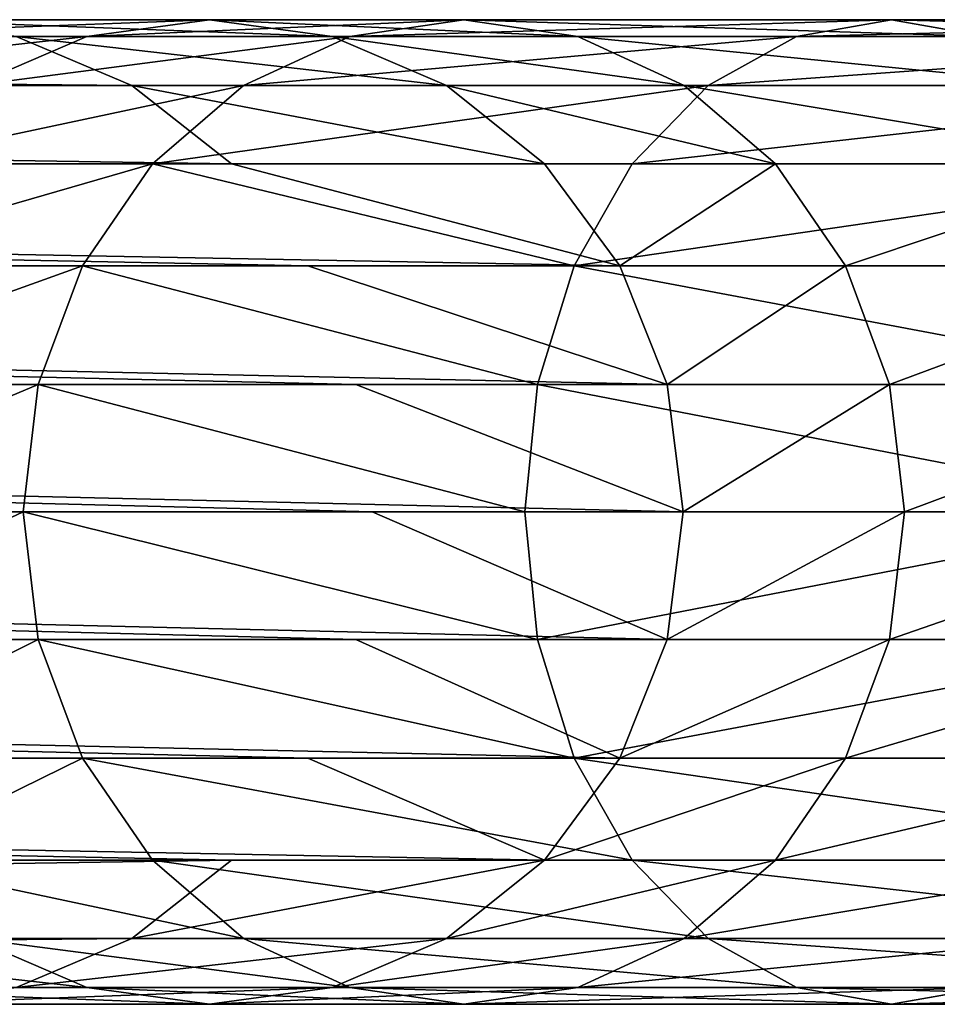
# Model space of a CAD drawing. Units: inches. Extents: x 550 to 754, y -76 to 188.
# Drawn here: x 638 to 639, y 72 to 72 of the extents above; entities that cross this region are included whole.
import ezdxf

# ---------------------------------------------------------------- set-up
doc = ezdxf.new("R2010")
doc.units = ezdxf.units.IN
doc.header["$MEASUREMENT"] = 0
doc.layers.add('STRUCTURE', color=7, linetype='Continuous')

# ---------------------------------------------------------------- blocks, each defined once
blk = doc.blocks.new('Agrupar_11')
at = {"layer": 'STRUCTURE'}
for p, q in [((2.62716, 0.48458, 2.03884), (2.7836, 0.48458, 1.32706)), ((2.7836, 0.48458, 1.32706), (2.72327, 0.47632, 1.30959)), ((2.84393, 0.47632, 1.34452), (2.7836, 0.48458, 1.32706)), ((2.7836, 0.48458, 1.32706), (2.90878, 0.48458, 0.98117)), ((2.90878, 0.48458, 0.98117), (2.85266, 0.47632, 0.95208)), ((2.96491, 0.47632, 1.01026), (2.90878, 0.48458, 0.98117)), ((2.90878, 0.48458, 0.98117), (3.11922, 0.48458, 0.67947)), ((3.11922, 0.48458, 0.67947), (3.07254, 0.47632, 0.63684)), ((3.16591, 0.47632, 0.72209), (3.11922, 0.48458, 0.67947)), ((3.11922, 0.48458, 0.67947), (3.40058, 0.48458, 0.44251)), ((2.56594, 0.47632, 2.02538), (2.72327, 0.47632, 1.30959)), ((2.72327, 0.47632, 1.30959), (2.66705, 0.45212, 1.29331)), ((2.68837, 0.47632, 2.05229), (2.84393, 0.47632, 1.34452)), ((2.72327, 0.47632, 1.30959), (2.85266, 0.47632, 0.95208)), ((2.85266, 0.47632, 0.95208), (2.80035, 0.45212, 0.92497)), ((2.90015, 0.45212, 1.3608), (2.84393, 0.47632, 1.34452)), ((2.84393, 0.47632, 1.34452), (2.96491, 0.47632, 1.01026)), ((2.85266, 0.47632, 0.95208), (3.07254, 0.47632, 0.63684)), ((3.01721, 0.45212, 1.03736), (2.96491, 0.47632, 1.01026)), ((2.96491, 0.47632, 1.01026), (3.16591, 0.47632, 0.72209)), ((3.07254, 0.47632, 0.63684), (3.02903, 0.45212, 0.59712)), ((3.07254, 0.47632, 0.63684), (3.36651, 0.47632, 0.38925)), ((0.2709, 0.45212, 13.32325), (2.74541, 0.45212, 2.06483)), ((2.66705, 0.45212, 1.29331), (2.80035, 0.45212, 0.92497)), ((2.74541, 0.45212, 2.06483), (2.90015, 0.45212, 1.3608)), ((2.80035, 0.45212, 0.92497), (2.75544, 0.41362, 0.9017)), ((2.80035, 0.45212, 0.92497), (3.02903, 0.45212, 0.59712)), ((2.90015, 0.45212, 1.3608), (3.01721, 0.45212, 1.03736)), ((2.94843, 0.41362, 1.37478), (2.90015, 0.45212, 1.3608)), ((3.02903, 0.45212, 0.59712), (2.99167, 0.41362, 0.56301)), ((3.06212, 0.41362, 1.06064), (3.01721, 0.45212, 1.03736)), ((3.01721, 0.45212, 1.03736), (3.20941, 0.45212, 0.76181)), ((3.02903, 0.45212, 0.59712), (3.33477, 0.45212, 0.33963)), ((0.31989, 0.41362, 13.33402), (2.7944, 0.41362, 2.0756)), ((2.61877, 0.41362, 1.27934), (2.75544, 0.41362, 0.9017)), ((2.75544, 0.41362, 0.9017), (2.72098, 0.36344, 0.88384)), ((2.75544, 0.41362, 0.9017), (2.99167, 0.41362, 0.56301)), ((2.7944, 0.41362, 2.0756), (2.94843, 0.41362, 1.37478)), ((2.98548, 0.36344, 1.3855), (2.94843, 0.41362, 1.37478)), ((2.94843, 0.41362, 1.37478), (3.06212, 0.41362, 1.06064)), ((2.99167, 0.41362, 0.56301), (2.96301, 0.36344, 0.53684)), ((2.99167, 0.41362, 0.56301), (3.30752, 0.41362, 0.29701)), ((3.09659, 0.36344, 1.0785), (3.06212, 0.41362, 1.06064)), ((3.06212, 0.41362, 1.06064), (3.24677, 0.41362, 0.79592)), ((0.35747, 0.36344, 13.34228), (2.83198, 0.36344, 2.08386)), ((2.58172, 0.36344, 1.26861), (2.72098, 0.36344, 0.88384)), ((2.72098, 0.36344, 0.88384), (2.69931, 0.305, 0.87261)), ((2.72098, 0.36344, 0.88384), (2.96301, 0.36344, 0.53684)), ((2.83198, 0.36344, 2.08386), (2.98548, 0.36344, 1.3855)), ((2.96301, 0.36344, 0.53684), (2.94499, 0.305, 0.52039)), ((2.96301, 0.36344, 0.53684), (3.2866, 0.36344, 0.26432)), ((2.98548, 0.36344, 1.3855), (3.09659, 0.36344, 1.0785)), ((3.00877, 0.305, 1.39224), (2.98548, 0.36344, 1.3855)), ((3.11825, 0.305, 1.08973), (3.09659, 0.36344, 1.0785)), ((3.09659, 0.36344, 1.0785), (3.27544, 0.36344, 0.82209)), ((0.3811, 0.305, 13.34747), (2.85561, 0.305, 2.08905)), ((2.55843, 0.305, 1.26187), (2.69931, 0.305, 0.87261)), ((2.69931, 0.305, 0.87261), (2.69193, 0.24229, 0.86878)), ((2.69931, 0.305, 0.87261), (2.94499, 0.305, 0.52039)), ((2.85561, 0.305, 2.08905), (3.00877, 0.305, 1.39224)), ((2.94499, 0.305, 0.52039), (2.93884, 0.24229, 0.51478)), ((2.94499, 0.305, 0.52039), (3.27345, 0.305, 0.24376)), ((3.01671, 0.24229, 1.39454), (3.00877, 0.305, 1.39224)), ((3.00877, 0.305, 1.39224), (3.11825, 0.305, 1.08973)), ((3.12564, 0.24229, 1.09356), (3.11825, 0.305, 1.08973)), ((3.11825, 0.305, 1.08973), (3.29346, 0.305, 0.83854)), ((0.38916, 0.24229, 13.34924), (2.86367, 0.24229, 2.09082)), ((2.55049, 0.24229, 1.25957), (2.69193, 0.24229, 0.86878)), ((2.62716, 0.24229, 2.03884), (2.7836, 0.24229, 1.32706)), ((2.69193, 0.24229, 0.86878), (2.69931, 0.17958, 0.87261)), ((2.69193, 0.24229, 0.86878), (2.93884, 0.24229, 0.51478)), ((2.86367, 0.24229, 2.09082), (3.01671, 0.24229, 1.39454)), ((2.93884, 0.24229, 0.51478), (3.26897, 0.24229, 0.23675)), ((2.93884, 0.24229, 0.51478), (2.94499, 0.17958, 0.52039)), ((3.00877, 0.17958, 1.39224), (3.01671, 0.24229, 1.39454)), ((3.01671, 0.24229, 1.39454), (3.12564, 0.24229, 1.09356)), ((3.11825, 0.17958, 1.08973), (3.12564, 0.24229, 1.09356)), ((3.12564, 0.24229, 1.09356), (3.2996, 0.24229, 0.84415)), ((2.85561, 0.17958, 2.08905), (0.3811, 0.17958, 13.34747)), ((2.55843, 0.17958, 1.26187), (2.69931, 0.17958, 0.87261)), ((2.69931, 0.17958, 0.87261), (2.72098, 0.12115, 0.88384)), ((2.69931, 0.17958, 0.87261), (2.94499, 0.17958, 0.52039)), ((3.00877, 0.17958, 1.39224), (2.85561, 0.17958, 2.08905)), ((2.94499, 0.17958, 0.52039), (2.96301, 0.12115, 0.53684)), ((2.94499, 0.17958, 0.52039), (3.27345, 0.17958, 0.24376)), ((2.98548, 0.12115, 1.3855), (3.00877, 0.17958, 1.39224)), ((3.11825, 0.17958, 1.08973), (3.00877, 0.17958, 1.39224)), ((3.09659, 0.12115, 1.0785), (3.11825, 0.17958, 1.08973)), ((3.29346, 0.17958, 0.83854), (3.11825, 0.17958, 1.08973)), ((0.35747, 0.12115, 13.34228), (2.83198, 0.12115, 2.08386)), ((2.58172, 0.12115, 1.26861), (2.72098, 0.12115, 0.88384)), ((2.72098, 0.12115, 0.88384), (2.75544, 0.07097, 0.9017)), ((2.72098, 0.12115, 0.88384), (2.96301, 0.12115, 0.53684)), ((2.83198, 0.12115, 2.08386), (2.98548, 0.12115, 1.3855)), ((2.94843, 0.07097, 1.37478), (2.98548, 0.12115, 1.3855)), ((2.96301, 0.12115, 0.53684), (2.99167, 0.07097, 0.56301)), ((2.96301, 0.12115, 0.53684), (3.2866, 0.12115, 0.26432)), ((2.98548, 0.12115, 1.3855), (3.09659, 0.12115, 1.0785)), ((3.06212, 0.07097, 1.06064), (3.09659, 0.12115, 1.0785)), ((3.09659, 0.12115, 1.0785), (3.27544, 0.12115, 0.82209)), ((0.31989, 0.07097, 13.33402), (2.7944, 0.07097, 2.0756)), ((2.61877, 0.07097, 1.27934), (2.75544, 0.07097, 0.9017)), ((2.75544, 0.07097, 0.9017), (2.80035, 0.03246, 0.92497)), ((2.75544, 0.07097, 0.9017), (2.99167, 0.07097, 0.56301)), ((2.7944, 0.07097, 2.0756), (2.94843, 0.07097, 1.37478)), ((2.90015, 0.03246, 1.3608), (2.94843, 0.07097, 1.37478)), ((2.94843, 0.07097, 1.37478), (3.06212, 0.07097, 1.06064)), ((2.99167, 0.07097, 0.56301), (3.02903, 0.03246, 0.59712)), ((2.99167, 0.07097, 0.56301), (3.30752, 0.07097, 0.29701)), ((3.01721, 0.03246, 1.03736), (3.06212, 0.07097, 1.06064)), ((3.06212, 0.07097, 1.06064), (3.24677, 0.07097, 0.79592)), ((0.2709, 0.03246, 13.32325), (2.74541, 0.03246, 2.06483)), ((2.66705, 0.03246, 1.29331), (2.72327, 0.00826, 1.30959)), ((2.66705, 0.03246, 1.29331), (2.80035, 0.03246, 0.92497)), ((2.74541, 0.03246, 2.06483), (2.90015, 0.03246, 1.3608)), ((2.80035, 0.03246, 0.92497), (2.85266, 0.00826, 0.95208)), ((2.80035, 0.03246, 0.92497), (3.02903, 0.03246, 0.59712)), ((2.84393, 0.00826, 1.34452), (2.90015, 0.03246, 1.3608)), ((2.90015, 0.03246, 1.3608), (3.01721, 0.03246, 1.03736)), ((2.96491, 0.00826, 1.01026), (3.01721, 0.03246, 1.03736)), ((3.01721, 0.03246, 1.03736), (3.20941, 0.03246, 0.76181)), ((3.02903, 0.03246, 0.59712), (3.07254, 0.00826, 0.63684)), ((3.02903, 0.03246, 0.59712), (3.33477, 0.03246, 0.33963)), ((2.56594, 0.00826, 2.02538), (2.72327, 0.00826, 1.30959)), ((2.68837, 0.00826, 2.05229), (2.84393, 0.00826, 1.34452)), ((2.72327, 0.00826, 1.30959), (2.7836, 0, 1.32706)), ((2.72327, 0.00826, 1.30959), (2.85266, 0.00826, 0.95208)), ((2.7836, 0, 1.32706), (2.84393, 0.00826, 1.34452)), ((2.84393, 0.00826, 1.34452), (2.96491, 0.00826, 1.01026)), ((2.85266, 0.00826, 0.95208), (2.90878, 0, 0.98117)), ((2.85266, 0.00826, 0.95208), (3.07254, 0.00826, 0.63684)), ((2.90878, 0, 0.98117), (2.96491, 0.00826, 1.01026)), ((2.96491, 0.00826, 1.01026), (3.16591, 0.00826, 0.72209)), ((3.07254, 0.00826, 0.63684), (3.11922, 0, 0.67947)), ((3.07254, 0.00826, 0.63684), (3.36651, 0.00826, 0.38925)), ((3.11922, 0, 0.67947), (3.16591, 0.00826, 0.72209)), ((2.62716, 0, 2.03884), (2.7836, 0, 1.32706)), ((2.7836, 0, 1.32706), (2.90878, 0, 0.98117)), ((2.90878, 0, 0.98117), (3.11922, 0, 0.67947)), ((3.11922, 0, 0.67947), (3.40058, 0, 0.44251))]:
    blk.add_line(p, q, dxfattribs=at)
at = {"layer": 'STRUCTURE', "extrusion": (3.66784e-32, 1, -4.69615e-33)}
blk.add_arc((-4.15983, 1.62954, 0.24229), 1.40908, 277.29621, 347.60394, dxfattribs=at)
at = {"layer": 'STRUCTURE'}
mesh = blk.add_polyface(dxfattribs=at)
corners = [(2.56594, 0.47632, 2.02538), (2.7836, 0.48458, 1.32706), (2.72327, 0.47632, 1.30959), (2.62716, 0.48458, 2.03884), (0.09143, 0.47632, 13.2838), (0.15264, 0.48458, 13.29726)]
mesh.append_faces([[corners[k] for k in face] for face in [(0, 1, 2), (3, 4, 5)]], dxfattribs={"vtx0": -1})
mesh.append_faces([[corners[k] for k in face] for face in [(1, 0, 3)]], dxfattribs={"vtx0": -1, "vtx1": -1})
mesh.append_faces([[corners[k] for k in face] for face in [(3, 0, 4)]], dxfattribs={"vtx0": -1, "vtx2": -1})
mesh = blk.add_polyface(dxfattribs=at)
corners = [(2.62716, 0.48458, 2.03884), (2.84393, 0.47632, 1.34452), (2.7836, 0.48458, 1.32706), (2.68837, 0.47632, 2.05229), (0.15264, 0.48458, 13.29726), (0.21386, 0.47632, 13.31071)]
mesh.append_faces([[corners[k] for k in face] for face in [(0, 1, 2), (3, 4, 5)]], dxfattribs={"vtx0": -1})
mesh.append_faces([[corners[k] for k in face] for face in [(1, 0, 3)]], dxfattribs={"vtx0": -1, "vtx1": -1})
mesh.append_faces([[corners[k] for k in face] for face in [(3, 0, 4)]], dxfattribs={"vtx0": -1, "vtx2": -1})
mesh = blk.add_polyface(dxfattribs=at)
corners = [(2.72327, 0.47632, 1.30959), (2.90878, 0.48458, 0.98117), (2.85266, 0.47632, 0.95208), (2.7836, 0.48458, 1.32706)]
mesh.append_faces([[corners[k] for k in face] for face in [(0, 1, 2), (1, 0, 3)]], dxfattribs={"vtx0": -1})
mesh = blk.add_polyface(dxfattribs=at)
corners = [(2.7836, 0.48458, 1.32706), (2.96491, 0.47632, 1.01026), (2.90878, 0.48458, 0.98117), (2.84393, 0.47632, 1.34452)]
mesh.append_faces([[corners[k] for k in face] for face in [(0, 1, 2), (1, 0, 3)]], dxfattribs={"vtx0": -1})
mesh = blk.add_polyface(dxfattribs=at)
corners = [(2.85266, 0.47632, 0.95208), (3.11922, 0.48458, 0.67947), (3.07254, 0.47632, 0.63684), (2.90878, 0.48458, 0.98117)]
mesh.append_faces([[corners[k] for k in face] for face in [(0, 1, 2), (1, 0, 3)]], dxfattribs={"vtx0": -1})
mesh = blk.add_polyface(dxfattribs=at)
corners = [(2.90878, 0.48458, 0.98117), (3.16591, 0.47632, 0.72209), (3.11922, 0.48458, 0.67947), (2.96491, 0.47632, 1.01026)]
mesh.append_faces([[corners[k] for k in face] for face in [(0, 1, 2), (1, 0, 3)]], dxfattribs={"vtx0": -1})
mesh = blk.add_polyface(dxfattribs=at)
corners = [(3.07254, 0.47632, 0.63684), (3.40058, 0.48458, 0.44251), (3.36651, 0.47632, 0.38925), (3.11922, 0.48458, 0.67947)]
mesh.append_faces([[corners[k] for k in face] for face in [(0, 1, 2), (1, 0, 3)]], dxfattribs={"vtx0": -1})
mesh = blk.add_polyface(dxfattribs=at)
corners = [(3.11922, 0.48458, 0.67947), (3.43464, 0.47632, 0.49576), (3.40058, 0.48458, 0.44251), (3.16591, 0.47632, 0.72209)]
mesh.append_faces([[corners[k] for k in face] for face in [(0, 1, 2), (1, 0, 3)]], dxfattribs={"vtx0": -1})
mesh = blk.add_polyface(dxfattribs=at)
corners = [(2.5089, 0.45212, 2.01285), (2.72327, 0.47632, 1.30959), (2.66705, 0.45212, 1.29331), (2.56594, 0.47632, 2.02538), (0.03439, 0.45212, 13.27127), (0.09143, 0.47632, 13.2838)]
mesh.append_faces([[corners[k] for k in face] for face in [(0, 1, 2), (3, 4, 5)]], dxfattribs={"vtx0": -1})
mesh.append_faces([[corners[k] for k in face] for face in [(1, 0, 3)]], dxfattribs={"vtx0": -1, "vtx1": -1})
mesh.append_faces([[corners[k] for k in face] for face in [(3, 0, 4)]], dxfattribs={"vtx0": -1, "vtx2": -1})
mesh = blk.add_polyface(dxfattribs=at)
corners = [(2.68837, 0.47632, 2.05229), (2.90015, 0.45212, 1.3608), (2.84393, 0.47632, 1.34452), (2.74541, 0.45212, 2.06483), (0.21386, 0.47632, 13.31071), (0.2709, 0.45212, 13.32325)]
mesh.append_faces([[corners[k] for k in face] for face in [(0, 1, 2), (3, 4, 5)]], dxfattribs={"vtx0": -1})
mesh.append_faces([[corners[k] for k in face] for face in [(1, 0, 3)]], dxfattribs={"vtx0": -1, "vtx1": -1})
mesh.append_faces([[corners[k] for k in face] for face in [(3, 0, 4)]], dxfattribs={"vtx0": -1, "vtx2": -1})
mesh = blk.add_polyface(dxfattribs=at)
corners = [(2.66705, 0.45212, 1.29331), (2.85266, 0.47632, 0.95208), (2.80035, 0.45212, 0.92497), (2.72327, 0.47632, 1.30959)]
mesh.append_faces([[corners[k] for k in face] for face in [(0, 1, 2), (1, 0, 3)]], dxfattribs={"vtx0": -1})
mesh = blk.add_polyface(dxfattribs=at)
corners = [(2.80035, 0.45212, 0.92497), (3.07254, 0.47632, 0.63684), (3.02903, 0.45212, 0.59712), (2.85266, 0.47632, 0.95208)]
mesh.append_faces([[corners[k] for k in face] for face in [(0, 1, 2), (1, 0, 3)]], dxfattribs={"vtx0": -1})
mesh = blk.add_polyface(dxfattribs=at)
corners = [(2.84393, 0.47632, 1.34452), (3.01721, 0.45212, 1.03736), (2.96491, 0.47632, 1.01026), (2.90015, 0.45212, 1.3608)]
mesh.append_faces([[corners[k] for k in face] for face in [(0, 1, 2), (1, 0, 3)]], dxfattribs={"vtx0": -1})
mesh = blk.add_polyface(dxfattribs=at)
corners = [(2.96491, 0.47632, 1.01026), (3.20941, 0.45212, 0.76181), (3.16591, 0.47632, 0.72209), (3.01721, 0.45212, 1.03736)]
mesh.append_faces([[corners[k] for k in face] for face in [(0, 1, 2), (1, 0, 3)]], dxfattribs={"vtx0": -1})
mesh = blk.add_polyface(dxfattribs=at)
corners = [(3.02903, 0.45212, 0.59712), (3.36651, 0.47632, 0.38925), (3.33477, 0.45212, 0.33963), (3.07254, 0.47632, 0.63684)]
mesh.append_faces([[corners[k] for k in face] for face in [(0, 1, 2), (1, 0, 3)]], dxfattribs={"vtx0": -1})
mesh = blk.add_polyface(dxfattribs=at)
corners = [(2.74541, 0.45212, 2.06483), (2.94843, 0.41362, 1.37478), (2.90015, 0.45212, 1.3608), (2.7944, 0.41362, 2.0756), (0.2709, 0.45212, 13.32325), (0.31989, 0.41362, 13.33402)]
mesh.append_faces([[corners[k] for k in face] for face in [(0, 1, 2), (3, 4, 5)]], dxfattribs={"vtx0": -1})
mesh.append_faces([[corners[k] for k in face] for face in [(1, 0, 3)]], dxfattribs={"vtx0": -1, "vtx1": -1})
mesh.append_faces([[corners[k] for k in face] for face in [(3, 0, 4)]], dxfattribs={"vtx0": -1, "vtx2": -1})
mesh = blk.add_polyface(dxfattribs=at)
corners = [(2.61877, 0.41362, 1.27934), (2.80035, 0.45212, 0.92497), (2.75544, 0.41362, 0.9017), (2.66705, 0.45212, 1.29331)]
mesh.append_faces([[corners[k] for k in face] for face in [(0, 1, 2), (1, 0, 3)]], dxfattribs={"vtx0": -1})
mesh = blk.add_polyface(dxfattribs=at)
corners = [(2.75544, 0.41362, 0.9017), (3.02903, 0.45212, 0.59712), (2.99167, 0.41362, 0.56301), (2.80035, 0.45212, 0.92497)]
mesh.append_faces([[corners[k] for k in face] for face in [(0, 1, 2), (1, 0, 3)]], dxfattribs={"vtx0": -1})
mesh = blk.add_polyface(dxfattribs=at)
corners = [(2.90015, 0.45212, 1.3608), (3.06212, 0.41362, 1.06064), (3.01721, 0.45212, 1.03736), (2.94843, 0.41362, 1.37478)]
mesh.append_faces([[corners[k] for k in face] for face in [(0, 1, 2), (1, 0, 3)]], dxfattribs={"vtx0": -1})
mesh = blk.add_polyface(dxfattribs=at)
corners = [(2.99167, 0.41362, 0.56301), (3.33477, 0.45212, 0.33963), (3.30752, 0.41362, 0.29701), (3.02903, 0.45212, 0.59712)]
mesh.append_faces([[corners[k] for k in face] for face in [(0, 1, 2), (1, 0, 3)]], dxfattribs={"vtx0": -1})
mesh = blk.add_polyface(dxfattribs=at)
corners = [(3.01721, 0.45212, 1.03736), (3.24677, 0.41362, 0.79592), (3.20941, 0.45212, 0.76181), (3.06212, 0.41362, 1.06064)]
mesh.append_faces([[corners[k] for k in face] for face in [(0, 1, 2), (1, 0, 3)]], dxfattribs={"vtx0": -1})
mesh = blk.add_polyface(dxfattribs=at)
corners = [(2.83198, 0.36344, 2.08386), (0.31989, 0.41362, 13.33402), (0.35747, 0.36344, 13.34228), (2.98548, 0.36344, 1.3855), (2.7944, 0.41362, 2.0756), (2.94843, 0.41362, 1.37478)]
mesh.append_faces([[corners[k] for k in face] for face in [(0, 1, 2), (4, 3, 5)]], dxfattribs={"vtx0": -1})
mesh.append_faces([[corners[k] for k in face] for face in [(1, 3, 4)]], dxfattribs={"vtx0": -1, "vtx1": -1})
mesh.append_faces([[corners[k] for k in face] for face in [(1, 0, 3)]], dxfattribs={"vtx0": -1, "vtx2": -1})
mesh = blk.add_polyface(dxfattribs=at)
corners = [(2.58172, 0.36344, 1.26861), (2.75544, 0.41362, 0.9017), (2.72098, 0.36344, 0.88384), (2.61877, 0.41362, 1.27934)]
mesh.append_faces([[corners[k] for k in face] for face in [(0, 1, 2), (1, 0, 3)]], dxfattribs={"vtx0": -1})
mesh = blk.add_polyface(dxfattribs=at)
corners = [(2.75544, 0.41362, 0.9017), (2.96301, 0.36344, 0.53684), (2.72098, 0.36344, 0.88384), (2.99167, 0.41362, 0.56301)]
mesh.append_faces([[corners[k] for k in face] for face in [(0, 1, 2), (1, 0, 3)]], dxfattribs={"vtx0": -1})
mesh = blk.add_polyface(dxfattribs=at)
corners = [(3.06212, 0.41362, 1.06064), (2.98548, 0.36344, 1.3855), (3.09659, 0.36344, 1.0785), (2.94843, 0.41362, 1.37478)]
mesh.append_faces([[corners[k] for k in face] for face in [(0, 1, 2), (1, 0, 3)]], dxfattribs={"vtx0": -1})
mesh = blk.add_polyface(dxfattribs=at)
corners = [(2.96301, 0.36344, 0.53684), (3.30752, 0.41362, 0.29701), (3.2866, 0.36344, 0.26432), (2.99167, 0.41362, 0.56301)]
mesh.append_faces([[corners[k] for k in face] for face in [(0, 1, 2), (1, 0, 3)]], dxfattribs={"vtx0": -1})
mesh = blk.add_polyface(dxfattribs=at)
corners = [(3.24677, 0.41362, 0.79592), (3.09659, 0.36344, 1.0785), (3.27544, 0.36344, 0.82209), (3.06212, 0.41362, 1.06064)]
mesh.append_faces([[corners[k] for k in face] for face in [(0, 1, 2), (1, 0, 3)]], dxfattribs={"vtx0": -1})
mesh = blk.add_polyface(dxfattribs=at)
corners = [(2.85561, 0.305, 2.08905), (0.35747, 0.36344, 13.34228), (0.3811, 0.305, 13.34747), (3.00877, 0.305, 1.39224), (2.83198, 0.36344, 2.08386), (2.98548, 0.36344, 1.3855)]
mesh.append_faces([[corners[k] for k in face] for face in [(0, 1, 2), (4, 3, 5)]], dxfattribs={"vtx0": -1})
mesh.append_faces([[corners[k] for k in face] for face in [(1, 3, 4)]], dxfattribs={"vtx0": -1, "vtx1": -1})
mesh.append_faces([[corners[k] for k in face] for face in [(1, 0, 3)]], dxfattribs={"vtx0": -1, "vtx2": -1})
mesh = blk.add_polyface(dxfattribs=at)
corners = [(2.55843, 0.305, 1.26187), (2.72098, 0.36344, 0.88384), (2.69931, 0.305, 0.87261), (2.58172, 0.36344, 1.26861)]
mesh.append_faces([[corners[k] for k in face] for face in [(0, 1, 2), (1, 0, 3)]], dxfattribs={"vtx0": -1})
mesh = blk.add_polyface(dxfattribs=at)
corners = [(2.72098, 0.36344, 0.88384), (2.94499, 0.305, 0.52039), (2.69931, 0.305, 0.87261), (2.96301, 0.36344, 0.53684)]
mesh.append_faces([[corners[k] for k in face] for face in [(0, 1, 2), (1, 0, 3)]], dxfattribs={"vtx0": -1})
mesh = blk.add_polyface(dxfattribs=at)
corners = [(2.96301, 0.36344, 0.53684), (3.27345, 0.305, 0.24376), (2.94499, 0.305, 0.52039), (3.2866, 0.36344, 0.26432)]
mesh.append_faces([[corners[k] for k in face] for face in [(0, 1, 2), (1, 0, 3)]], dxfattribs={"vtx0": -1})
mesh = blk.add_polyface(dxfattribs=at)
corners = [(3.09659, 0.36344, 1.0785), (3.00877, 0.305, 1.39224), (3.11825, 0.305, 1.08973), (2.98548, 0.36344, 1.3855)]
mesh.append_faces([[corners[k] for k in face] for face in [(0, 1, 2), (1, 0, 3)]], dxfattribs={"vtx0": -1})
mesh = blk.add_polyface(dxfattribs=at)
corners = [(3.27544, 0.36344, 0.82209), (3.11825, 0.305, 1.08973), (3.29346, 0.305, 0.83854), (3.09659, 0.36344, 1.0785)]
mesh.append_faces([[corners[k] for k in face] for face in [(0, 1, 2), (1, 0, 3)]], dxfattribs={"vtx0": -1})
mesh = blk.add_polyface(dxfattribs=at)
corners = [(2.86367, 0.24229, 2.09082), (0.3811, 0.305, 13.34747), (0.38916, 0.24229, 13.34924), (3.01671, 0.24229, 1.39454), (2.85561, 0.305, 2.08905), (3.00877, 0.305, 1.39224)]
mesh.append_faces([[corners[k] for k in face] for face in [(0, 1, 2), (4, 3, 5)]], dxfattribs={"vtx0": -1})
mesh.append_faces([[corners[k] for k in face] for face in [(1, 3, 4)]], dxfattribs={"vtx0": -1, "vtx1": -1})
mesh.append_faces([[corners[k] for k in face] for face in [(1, 0, 3)]], dxfattribs={"vtx0": -1, "vtx2": -1})
mesh = blk.add_polyface(dxfattribs=at)
corners = [(2.55049, 0.24229, 1.25957), (2.69931, 0.305, 0.87261), (2.69193, 0.24229, 0.86878), (2.55843, 0.305, 1.26187)]
mesh.append_faces([[corners[k] for k in face] for face in [(0, 1, 2), (1, 0, 3)]], dxfattribs={"vtx0": -1})
mesh = blk.add_polyface(dxfattribs=at)
corners = [(2.69931, 0.305, 0.87261), (2.93884, 0.24229, 0.51478), (2.69193, 0.24229, 0.86878), (2.94499, 0.305, 0.52039)]
mesh.append_faces([[corners[k] for k in face] for face in [(0, 1, 2), (1, 0, 3)]], dxfattribs={"vtx0": -1})
mesh = blk.add_polyface(dxfattribs=at)
corners = [(2.94499, 0.305, 0.52039), (3.26897, 0.24229, 0.23675), (2.93884, 0.24229, 0.51478), (3.27345, 0.305, 0.24376)]
mesh.append_faces([[corners[k] for k in face] for face in [(0, 1, 2), (1, 0, 3)]], dxfattribs={"vtx0": -1})
mesh = blk.add_polyface(dxfattribs=at)
corners = [(3.11825, 0.305, 1.08973), (3.01671, 0.24229, 1.39454), (3.12564, 0.24229, 1.09356), (3.00877, 0.305, 1.39224)]
mesh.append_faces([[corners[k] for k in face] for face in [(0, 1, 2), (1, 0, 3)]], dxfattribs={"vtx0": -1})
mesh = blk.add_polyface(dxfattribs=at)
corners = [(3.29346, 0.305, 0.83854), (3.12564, 0.24229, 1.09356), (3.2996, 0.24229, 0.84415), (3.11825, 0.305, 1.08973)]
mesh.append_faces([[corners[k] for k in face] for face in [(0, 1, 2), (1, 0, 3)]], dxfattribs={"vtx0": -1})
mesh = blk.add_polyface(dxfattribs=at)
corners = [(2.85561, 0.17958, 2.08905), (0.38916, 0.24229, 13.34924), (0.3811, 0.17958, 13.34747), (3.00877, 0.17958, 1.39224), (2.86367, 0.24229, 2.09082), (3.01671, 0.24229, 1.39454)]
mesh.append_faces([[corners[k] for k in face] for face in [(0, 1, 2), (4, 3, 5)]], dxfattribs={"vtx0": -1})
mesh.append_faces([[corners[k] for k in face] for face in [(1, 3, 4)]], dxfattribs={"vtx0": -1, "vtx1": -1})
mesh.append_faces([[corners[k] for k in face] for face in [(1, 0, 3)]], dxfattribs={"vtx0": -1, "vtx2": -1})
mesh = blk.add_polyface(dxfattribs=at)
corners = [(2.55843, 0.17958, 1.26187), (2.69193, 0.24229, 0.86878), (2.69931, 0.17958, 0.87261), (2.55049, 0.24229, 1.25957)]
mesh.append_faces([[corners[k] for k in face] for face in [(0, 1, 2), (1, 0, 3)]], dxfattribs={"vtx0": -1})
mesh = blk.add_polyface(dxfattribs=at)
corners = [(2.69193, 0.24229, 0.86878), (2.94499, 0.17958, 0.52039), (2.69931, 0.17958, 0.87261), (2.93884, 0.24229, 0.51478)]
mesh.append_faces([[corners[k] for k in face] for face in [(0, 1, 2), (1, 0, 3)]], dxfattribs={"vtx0": -1})
mesh = blk.add_polyface(dxfattribs=at)
corners = [(3.26897, 0.24229, 0.23675), (2.94499, 0.17958, 0.52039), (2.93884, 0.24229, 0.51478), (3.27345, 0.17958, 0.24376)]
mesh.append_faces([[corners[k] for k in face] for face in [(0, 1, 2), (1, 0, 3)]], dxfattribs={"vtx0": -1})
mesh = blk.add_polyface(dxfattribs=at)
corners = [(3.12564, 0.24229, 1.09356), (3.00877, 0.17958, 1.39224), (3.11825, 0.17958, 1.08973), (3.01671, 0.24229, 1.39454)]
mesh.append_faces([[corners[k] for k in face] for face in [(0, 1, 2), (1, 0, 3)]], dxfattribs={"vtx0": -1})
mesh = blk.add_polyface(dxfattribs=at)
corners = [(3.2996, 0.24229, 0.84415), (3.11825, 0.17958, 1.08973), (3.29346, 0.17958, 0.83854), (3.12564, 0.24229, 1.09356)]
mesh.append_faces([[corners[k] for k in face] for face in [(0, 1, 2), (1, 0, 3)]], dxfattribs={"vtx0": -1})
mesh = blk.add_polyface(dxfattribs=at)
corners = [(2.83198, 0.12115, 2.08386), (0.3811, 0.17958, 13.34747), (0.35747, 0.12115, 13.34228), (2.98548, 0.12115, 1.3855), (2.85561, 0.17958, 2.08905), (3.00877, 0.17958, 1.39224)]
mesh.append_faces([[corners[k] for k in face] for face in [(0, 1, 2), (4, 3, 5)]], dxfattribs={"vtx0": -1})
mesh.append_faces([[corners[k] for k in face] for face in [(1, 3, 4)]], dxfattribs={"vtx0": -1, "vtx1": -1})
mesh.append_faces([[corners[k] for k in face] for face in [(1, 0, 3)]], dxfattribs={"vtx0": -1, "vtx2": -1})
mesh = blk.add_polyface(dxfattribs=at)
corners = [(2.58172, 0.12115, 1.26861), (2.69931, 0.17958, 0.87261), (2.72098, 0.12115, 0.88384), (2.55843, 0.17958, 1.26187)]
mesh.append_faces([[corners[k] for k in face] for face in [(0, 1, 2), (1, 0, 3)]], dxfattribs={"vtx0": -1})
mesh = blk.add_polyface(dxfattribs=at)
corners = [(2.69931, 0.17958, 0.87261), (2.96301, 0.12115, 0.53684), (2.72098, 0.12115, 0.88384), (2.94499, 0.17958, 0.52039)]
mesh.append_faces([[corners[k] for k in face] for face in [(0, 1, 2), (1, 0, 3)]], dxfattribs={"vtx0": -1})
mesh = blk.add_polyface(dxfattribs=at)
corners = [(3.27345, 0.17958, 0.24376), (2.96301, 0.12115, 0.53684), (2.94499, 0.17958, 0.52039), (3.2866, 0.12115, 0.26432)]
mesh.append_faces([[corners[k] for k in face] for face in [(0, 1, 2), (1, 0, 3)]], dxfattribs={"vtx0": -1})
mesh = blk.add_polyface(dxfattribs=at)
corners = [(3.11825, 0.17958, 1.08973), (2.98548, 0.12115, 1.3855), (3.09659, 0.12115, 1.0785), (3.00877, 0.17958, 1.39224)]
mesh.append_faces([[corners[k] for k in face] for face in [(0, 1, 2), (1, 0, 3)]], dxfattribs={"vtx0": -1})
mesh = blk.add_polyface(dxfattribs=at)
corners = [(3.29346, 0.17958, 0.83854), (3.09659, 0.12115, 1.0785), (3.27544, 0.12115, 0.82209), (3.11825, 0.17958, 1.08973)]
mesh.append_faces([[corners[k] for k in face] for face in [(0, 1, 2), (1, 0, 3)]], dxfattribs={"vtx0": -1})
mesh = blk.add_polyface(dxfattribs=at)
corners = [(2.7944, 0.07097, 2.0756), (0.35747, 0.12115, 13.34228), (0.31989, 0.07097, 13.33402), (2.94843, 0.07097, 1.37478), (2.83198, 0.12115, 2.08386), (2.98548, 0.12115, 1.3855)]
mesh.append_faces([[corners[k] for k in face] for face in [(0, 1, 2), (4, 3, 5)]], dxfattribs={"vtx0": -1})
mesh.append_faces([[corners[k] for k in face] for face in [(1, 3, 4)]], dxfattribs={"vtx0": -1, "vtx1": -1})
mesh.append_faces([[corners[k] for k in face] for face in [(1, 0, 3)]], dxfattribs={"vtx0": -1, "vtx2": -1})
mesh = blk.add_polyface(dxfattribs=at)
corners = [(2.61877, 0.07097, 1.27934), (2.72098, 0.12115, 0.88384), (2.75544, 0.07097, 0.9017), (2.58172, 0.12115, 1.26861)]
mesh.append_faces([[corners[k] for k in face] for face in [(0, 1, 2), (1, 0, 3)]], dxfattribs={"vtx0": -1})
mesh = blk.add_polyface(dxfattribs=at)
corners = [(2.72098, 0.12115, 0.88384), (2.99167, 0.07097, 0.56301), (2.75544, 0.07097, 0.9017), (2.96301, 0.12115, 0.53684)]
mesh.append_faces([[corners[k] for k in face] for face in [(0, 1, 2), (1, 0, 3)]], dxfattribs={"vtx0": -1})
mesh = blk.add_polyface(dxfattribs=at)
corners = [(3.09659, 0.12115, 1.0785), (2.94843, 0.07097, 1.37478), (3.06212, 0.07097, 1.06064), (2.98548, 0.12115, 1.3855)]
mesh.append_faces([[corners[k] for k in face] for face in [(0, 1, 2), (1, 0, 3)]], dxfattribs={"vtx0": -1})
mesh = blk.add_polyface(dxfattribs=at)
corners = [(3.30752, 0.07097, 0.29701), (2.96301, 0.12115, 0.53684), (3.2866, 0.12115, 0.26432), (2.99167, 0.07097, 0.56301)]
mesh.append_faces([[corners[k] for k in face] for face in [(0, 1, 2), (1, 0, 3)]], dxfattribs={"vtx0": -1})
mesh = blk.add_polyface(dxfattribs=at)
corners = [(3.27544, 0.12115, 0.82209), (3.06212, 0.07097, 1.06064), (3.24677, 0.07097, 0.79592), (3.09659, 0.12115, 1.0785)]
mesh.append_faces([[corners[k] for k in face] for face in [(0, 1, 2), (1, 0, 3)]], dxfattribs={"vtx0": -1})
mesh = blk.add_polyface(dxfattribs=at)
corners = [(2.94843, 0.07097, 1.37478), (2.74541, 0.03246, 2.06483), (2.90015, 0.03246, 1.3608), (2.7944, 0.07097, 2.0756), (0.2709, 0.03246, 13.32325), (0.31989, 0.07097, 13.33402)]
mesh.append_faces([[corners[k] for k in face] for face in [(0, 1, 2), (4, 3, 5)]], dxfattribs={"vtx0": -1})
mesh.append_faces([[corners[k] for k in face] for face in [(1, 3, 4)]], dxfattribs={"vtx0": -1, "vtx1": -1})
mesh.append_faces([[corners[k] for k in face] for face in [(1, 0, 3)]], dxfattribs={"vtx0": -1, "vtx2": -1})
mesh = blk.add_polyface(dxfattribs=at)
corners = [(2.80035, 0.03246, 0.92497), (2.61877, 0.07097, 1.27934), (2.75544, 0.07097, 0.9017), (2.66705, 0.03246, 1.29331)]
mesh.append_faces([[corners[k] for k in face] for face in [(0, 1, 2), (1, 0, 3)]], dxfattribs={"vtx0": -1})
mesh = blk.add_polyface(dxfattribs=at)
corners = [(3.02903, 0.03246, 0.59712), (2.75544, 0.07097, 0.9017), (2.99167, 0.07097, 0.56301), (2.80035, 0.03246, 0.92497)]
mesh.append_faces([[corners[k] for k in face] for face in [(0, 1, 2), (1, 0, 3)]], dxfattribs={"vtx0": -1})
mesh = blk.add_polyface(dxfattribs=at)
corners = [(3.06212, 0.07097, 1.06064), (2.90015, 0.03246, 1.3608), (3.01721, 0.03246, 1.03736), (2.94843, 0.07097, 1.37478)]
mesh.append_faces([[corners[k] for k in face] for face in [(0, 1, 2), (1, 0, 3)]], dxfattribs={"vtx0": -1})
mesh = blk.add_polyface(dxfattribs=at)
corners = [(3.33477, 0.03246, 0.33963), (2.99167, 0.07097, 0.56301), (3.30752, 0.07097, 0.29701), (3.02903, 0.03246, 0.59712)]
mesh.append_faces([[corners[k] for k in face] for face in [(0, 1, 2), (1, 0, 3)]], dxfattribs={"vtx0": -1})
mesh = blk.add_polyface(dxfattribs=at)
corners = [(3.24677, 0.07097, 0.79592), (3.01721, 0.03246, 1.03736), (3.20941, 0.03246, 0.76181), (3.06212, 0.07097, 1.06064)]
mesh.append_faces([[corners[k] for k in face] for face in [(0, 1, 2), (1, 0, 3)]], dxfattribs={"vtx0": -1})
mesh = blk.add_polyface(dxfattribs=at)
corners = [(2.72327, 0.00826, 1.30959), (2.5089, 0.03246, 2.01285), (2.66705, 0.03246, 1.29331), (2.56594, 0.00826, 2.02538), (0.03439, 0.03246, 13.27127), (0.09143, 0.00826, 13.2838)]
mesh.append_faces([[corners[k] for k in face] for face in [(0, 1, 2), (4, 3, 5)]], dxfattribs={"vtx0": -1})
mesh.append_faces([[corners[k] for k in face] for face in [(1, 3, 4)]], dxfattribs={"vtx0": -1, "vtx1": -1})
mesh.append_faces([[corners[k] for k in face] for face in [(1, 0, 3)]], dxfattribs={"vtx0": -1, "vtx2": -1})
mesh = blk.add_polyface(dxfattribs=at)
corners = [(2.90015, 0.03246, 1.3608), (2.68837, 0.00826, 2.05229), (2.84393, 0.00826, 1.34452), (2.74541, 0.03246, 2.06483), (0.21386, 0.00826, 13.31071), (0.2709, 0.03246, 13.32325)]
mesh.append_faces([[corners[k] for k in face] for face in [(0, 1, 2), (4, 3, 5)]], dxfattribs={"vtx0": -1})
mesh.append_faces([[corners[k] for k in face] for face in [(1, 3, 4)]], dxfattribs={"vtx0": -1, "vtx1": -1})
mesh.append_faces([[corners[k] for k in face] for face in [(1, 0, 3)]], dxfattribs={"vtx0": -1, "vtx2": -1})
mesh = blk.add_polyface(dxfattribs=at)
corners = [(2.85266, 0.00826, 0.95208), (2.66705, 0.03246, 1.29331), (2.80035, 0.03246, 0.92497), (2.72327, 0.00826, 1.30959)]
mesh.append_faces([[corners[k] for k in face] for face in [(0, 1, 2), (1, 0, 3)]], dxfattribs={"vtx0": -1})
mesh = blk.add_polyface(dxfattribs=at)
corners = [(3.07254, 0.00826, 0.63684), (2.80035, 0.03246, 0.92497), (3.02903, 0.03246, 0.59712), (2.85266, 0.00826, 0.95208)]
mesh.append_faces([[corners[k] for k in face] for face in [(0, 1, 2), (1, 0, 3)]], dxfattribs={"vtx0": -1})
mesh = blk.add_polyface(dxfattribs=at)
corners = [(3.01721, 0.03246, 1.03736), (2.84393, 0.00826, 1.34452), (2.96491, 0.00826, 1.01026), (2.90015, 0.03246, 1.3608)]
mesh.append_faces([[corners[k] for k in face] for face in [(0, 1, 2), (1, 0, 3)]], dxfattribs={"vtx0": -1})
mesh = blk.add_polyface(dxfattribs=at)
corners = [(3.20941, 0.03246, 0.76181), (2.96491, 0.00826, 1.01026), (3.16591, 0.00826, 0.72209), (3.01721, 0.03246, 1.03736)]
mesh.append_faces([[corners[k] for k in face] for face in [(0, 1, 2), (1, 0, 3)]], dxfattribs={"vtx0": -1})
mesh = blk.add_polyface(dxfattribs=at)
corners = [(3.36651, 0.00826, 0.38925), (3.02903, 0.03246, 0.59712), (3.33477, 0.03246, 0.33963), (3.07254, 0.00826, 0.63684)]
mesh.append_faces([[corners[k] for k in face] for face in [(0, 1, 2), (1, 0, 3)]], dxfattribs={"vtx0": -1})
mesh = blk.add_polyface(dxfattribs=at)
corners = [(2.7836, 0, 1.32706), (2.56594, 0.00826, 2.02538), (2.72327, 0.00826, 1.30959), (2.62716, 0, 2.03884), (0.09143, 0.00826, 13.2838), (0.15264, 0, 13.29726)]
mesh.append_faces([[corners[k] for k in face] for face in [(0, 1, 2), (4, 3, 5)]], dxfattribs={"vtx0": -1})
mesh.append_faces([[corners[k] for k in face] for face in [(1, 3, 4)]], dxfattribs={"vtx0": -1, "vtx1": -1})
mesh.append_faces([[corners[k] for k in face] for face in [(1, 0, 3)]], dxfattribs={"vtx0": -1, "vtx2": -1})
mesh = blk.add_polyface(dxfattribs=at)
corners = [(2.84393, 0.00826, 1.34452), (2.62716, 0, 2.03884), (2.7836, 0, 1.32706), (2.68837, 0.00826, 2.05229), (0.15264, 0, 13.29726), (0.21386, 0.00826, 13.31071)]
mesh.append_faces([[corners[k] for k in face] for face in [(0, 1, 2), (4, 3, 5)]], dxfattribs={"vtx0": -1})
mesh.append_faces([[corners[k] for k in face] for face in [(1, 3, 4)]], dxfattribs={"vtx0": -1, "vtx1": -1})
mesh.append_faces([[corners[k] for k in face] for face in [(1, 0, 3)]], dxfattribs={"vtx0": -1, "vtx2": -1})
mesh = blk.add_polyface(dxfattribs=at)
corners = [(2.90878, 0, 0.98117), (2.72327, 0.00826, 1.30959), (2.85266, 0.00826, 0.95208), (2.7836, 0, 1.32706)]
mesh.append_faces([[corners[k] for k in face] for face in [(0, 1, 2), (1, 0, 3)]], dxfattribs={"vtx0": -1})
mesh = blk.add_polyface(dxfattribs=at)
corners = [(2.96491, 0.00826, 1.01026), (2.7836, 0, 1.32706), (2.90878, 0, 0.98117), (2.84393, 0.00826, 1.34452)]
mesh.append_faces([[corners[k] for k in face] for face in [(0, 1, 2), (1, 0, 3)]], dxfattribs={"vtx0": -1})
mesh = blk.add_polyface(dxfattribs=at)
corners = [(3.11922, 0, 0.67947), (2.85266, 0.00826, 0.95208), (3.07254, 0.00826, 0.63684), (2.90878, 0, 0.98117)]
mesh.append_faces([[corners[k] for k in face] for face in [(0, 1, 2), (1, 0, 3)]], dxfattribs={"vtx0": -1})
mesh = blk.add_polyface(dxfattribs=at)
corners = [(3.16591, 0.00826, 0.72209), (2.90878, 0, 0.98117), (3.11922, 0, 0.67947), (2.96491, 0.00826, 1.01026)]
mesh.append_faces([[corners[k] for k in face] for face in [(0, 1, 2), (1, 0, 3)]], dxfattribs={"vtx0": -1})
mesh = blk.add_polyface(dxfattribs=at)
corners = [(3.40058, 0, 0.44251), (3.07254, 0.00826, 0.63684), (3.36651, 0.00826, 0.38925), (3.11922, 0, 0.67947)]
mesh.append_faces([[corners[k] for k in face] for face in [(0, 1, 2), (1, 0, 3)]], dxfattribs={"vtx0": -1})
mesh = blk.add_polyface(dxfattribs=at)
corners = [(3.43464, 0.00826, 0.49576), (3.11922, 0, 0.67947), (3.40058, 0, 0.44251), (3.16591, 0.00826, 0.72209)]
mesh.append_faces([[corners[k] for k in face] for face in [(0, 1, 2), (1, 0, 3)]], dxfattribs={"vtx0": -1})
blk = doc.blocks.new('TIVOLI 3')
at = {"color": 1, "true_color": 0xff0000}
blk.add_blockref('Agrupar_11', (-10.56176, 5.14789, -1.39122), dxfattribs=at)

msp = doc.modelspace()

# ---------------------------------------------------------------- block references
msp.add_blockref('TIVOLI 3', (646.26732, 66.37079, 16.8894))

doc.saveas('drawing.dxf')
